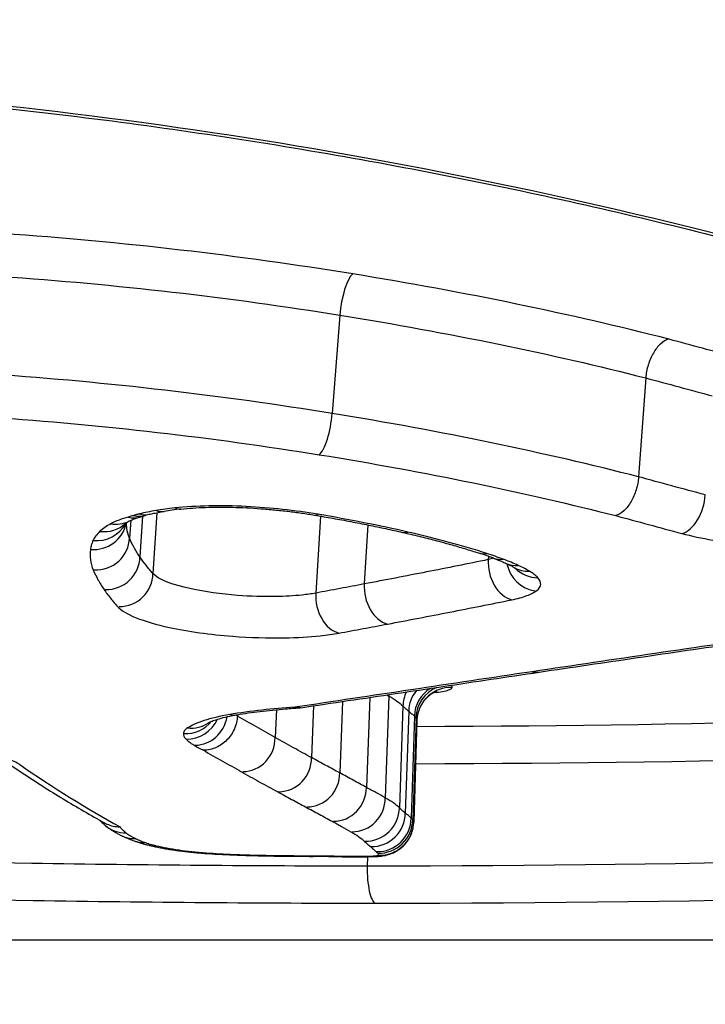
# Model space of a CAD drawing. Units: millimetres. Extents: x -4180 to 4084, y -2588 to 4864.
# Drawn here: x 538 to 540, y 373 to 375 of the extents above; entities that cross this region are included whole.
import ezdxf

# ---------------------------------------------------------------- set-up
doc = ezdxf.new("R2010")
doc.units = ezdxf.units.MM
doc.header["$LTSCALE"] = 45
doc.layers.add('SW_Toestellen', color=2, linetype='Continuous')

msp = doc.modelspace()

# ---------------------------------------------------------------- linework, layer by layer
at = {"layer": 'SW_Toestellen'}
for p, q in [((539.2305, 374.6223), (539.2081, 374.3353)), ((540.1233, 374.439), (540.1024, 374.1503)), ((538.6962, 374.0455), (538.6849, 373.8681)), ((538.6201, 374.0234), (538.6166, 373.9716)), ((538.6547, 374.0352), (538.647, 373.9163)), ((539.174, 374.0356), (539.1602, 373.8108)), ((539.3126, 374.0098), (539.3019, 373.8375)), ((539.6644, 373.918), (539.6638, 373.9086)), ((539.3177, 373.5064), (539.3079, 373.2438)), ((539.3737, 373.5104), (539.3631, 373.2132)), ((539.0452, 373.4706), (539.0416, 373.3894)), ((539.154, 373.4819), (539.1477, 373.3306)), ((539.2384, 373.4945), (539.2301, 373.286)), ((539.4143, 373.4816), (539.4043, 373.1841)), ((538.9316, 373.4557), (538.9314, 373.4518)), ((539.4314, 373.4663), (539.4216, 373.1687)), ((539.4482, 373.4514), (539.4387, 373.1537)), ((539.4528, 373.4465), (539.4433, 373.1488)), ((539.4553, 373.4395), (539.4461, 373.1425)), ((539.3111, 373.0413), (539.3106, 373.0137)), ((533.9782, 372.7987), (542.1686, 372.7987))]:
    msp.add_line(p, q, dxfattribs=at)
for centre, major_axis, ratio, start_param, end_param in [((539.2605, 374.647), (0.016, 0.0987), 0.268876, 0.298437, 1.867045), ((550.0213, 374.6401), (15, 0), 0.965731, 3.445729, 6.283185), ((539.1777, 374.3106), (-0.0159, -0.0987), 0.273375, 0.293694, 1.866649), ((540.2356, 374.0813), (-0.0257, -0.0966), 0.581864, 0.31931, 1.891225), ((538.701, 374.1481), (0.0166, -0.0986), 0.657394, 5.9277, 6.283185), ((538.9958, 373.9796), (0.3887, -0.0187), 0.209714, 2.211227, 2.378349), ((538.756, 374.1556), (0.0106, -0.0994), 0.546839, 5.963598, 6.283185), ((538.9643, 374.1597), (-0.0053, -0.0999), 0.072883, 6.015841, 6.283185), ((538.5091, 374.0346), (0.0983, -0.0185), 0.968287, 4.82977, 6.283185), ((538.5685, 374.1094), (0.0475, -0.088), 0.895081, 5.665474, 6.283185), ((538.6357, 374.1338), (0.0264, -0.0964), 0.776472, 5.856484, 6.283185), ((538.6531, 374.1383), (0.0236, -0.0972), 0.748153, 5.878473, 6.283185), ((539.0382, 374.0005), (0.4454, 0.0041), 0.168631, 2.515796, 2.574167), ((539.1731, 374.1371), (-0.0165, -0.0986), 0.327092, 0, 0.279987), ((538.5168, 374.0609), (0.0887, -0.0462), 0.963137, 5.112773, 6.283185), ((538.5371, 374.0876), (0.0683, -0.0731), 0.94045, 5.4306, 6.283185), ((539.4358, 374.0856), (-0.0222, -0.0975), 0.500862, 0, 0.299967), ((538.5174, 373.9754), (0.0993, -0.0037), 0.976275, 4.712323, 6.283185), ((538.5486, 373.9183), (0.0984, -0.002), 0.987365, 4.712369, 6.283185), ((539.6662, 374.023), (-0.0309, -0.0951), 0.687194, 0, 0.349898), ((539.0865, 373.8902), (0.7395, -0.0832), 0.193413, 0.663374, 0.756513), ((539.7382, 373.8883), (0.0198, -0.098), 0.734468, 4.358467, 5.931339), ((539.7137, 374.0065), (-0.0347, -0.0938), 0.7425, 0, 0.378034), ((539.7577, 373.9885), (-0.0416, -0.091), 0.813296, 0, 0.435105), ((539.8114, 373.9153), (0.0195, -0.097), 0.960712, 4.712389, 5.964053), ((539.7904, 373.9715), (-0.0514, -0.0858), 0.876169, 0, 0.529258), ((539.8148, 373.9526), (-0.0722, -0.0692), 0.941162, 0, 0.769062), ((538.5874, 373.869), (0.0975, -0.0009), 0.997364, 4.712385, 6.283185), ((539.3753, 373.8177), (0.0184, -0.0983), 0.725879, 4.37625, 5.949163), ((539.2336, 373.7913), (0.0182, -0.0983), 0.726, 4.381126, 5.95404), ((539.7973, 373.679), (0.0147, -0.0989), 0.689733, 5.991796, 6.283185), ((539.5301, 373.465), (-0.063, -0.0776), 0.979784, 4.712389, 5.371336), ((539.5474, 373.4498), (-0.0841, -0.054), 0.986007, 4.712389, 5.684867), ((539.5522, 373.4446), (-0.092, -0.039), 0.989708, 4.712389, 5.853837), ((539.5553, 373.4363), (-0.0999, 0.0031), 0.993312, 4.712389, 6.209443), ((539.4706, 373.5102), (-0.0046, -0.0992), 0.974634, 4.712389, 4.756842), ((539.5134, 373.4799), (-0.043, -0.0901), 0.98642, 4.712389, 5.137841), ((538.7854, 373.4839), (-0.0423, -0.0901), 0.977635, 0.417154, 1.570796), ((538.8088, 373.4658), (-0.0169, -0.0978), 0.947235, 0.175094, 1.570796), ((538.9148, 373.5543), (0.0172, -0.0985), 0.753636, 5.988578, 6.283185), ((539.605, 373.431), (-0.1491, 0.0157), 0.780523, 6.283099, 6.340893), ((538.7791, 373.4995), (0.0771, -0.0628), 0.993645, 5.353553, 6.283185), ((538.7909, 373.5152), (0.0562, -0.0827), 0.954807, 5.613804, 6.283185), ((538.9464, 373.3884), (0.0009, -0.0986), 0.964948, 6.283177, 7.853982), ((539.0522, 373.3299), (0.0007, -0.0988), 0.966587, 6.28318, 7.853982), ((539.7898, 406.1987), (0, -33.4), 0.256513, 6.107953, 6.142579), ((539.1343, 373.2855), (0.0005, -0.0989), 0.968769, 6.283182, 7.853982), ((539.2115, 373.2437), (0.0001, -0.099), 0.973942, 6.283185, 7.853982), ((539.2662, 373.2133), (-0.0001, -0.0991), 0.977493, 6.283185, 7.853982), ((539.3052, 373.1857), (-0.0016, -0.0992), 0.998828, 6.283139, 7.853982), ((539.3229, 373.17), (-0.0013, -0.0992), 0.994844, 6.283155, 7.853982), ((539.3396, 373.1553), (-0.0016, -0.0993), 0.998611, 6.283135, 7.853982), ((538.6101, 373.2093), (-0.0632, -0.0775), 0.976661, 0, 0.660073), ((539.3439, 373.1507), (0.0994, -0.0019), 0.998257, 4.712315, 6.283185), ((539.3461, 373.1449), (0.0996, -0.0084), 0.993076, 4.765217, 6.283185), ((539.3148, 373.1474), (0.131, -0.0103), 0.898677, 6.277792, 6.325767), ((538.6362, 373.1932), (-0.0442, -0.0897), 0.953848, 0, 0.441304), ((538.6637, 373.1818), (-0.0336, -0.0942), 0.922939, 0, 0.332815), ((538.6989, 373.1715), (-0.0239, -0.0971), 0.857276, 0, 0.242161), ((538.7645, 373.1592), (-0.0145, -0.0989), 0.679872, 0, 0.165297), ((538.844, 373.1508), (-0.0075, -0.0997), 0.34371, 0, 0.126742), ((538.9374, 373.0837), (0.3013, -0.0094), 0.125911, 4.374555, 4.657153), ((538.9234, 373.1463), (-0.0038, -0.0999), 0.056853, 0, 0.118114), ((538.954, 373.1147), (0.5755, -0.0181), 0.120629, 4.656298, 4.824148), ((539.0179, 373.1436), (-0.0018, -0.1), 0.113072, 6.165135, 6.283185), ((538.9263, 373.1445), (0.8274, -0.0259), 0.119085, 4.824859, 4.880857), ((539.0631, 373.143), (-0.0011, -0.1), 0.168936, 6.164337, 6.283185), ((538.7657, 373.2608), (1.7917, -0.0561), 0.117973, 4.882191, 4.909501), ((539.1109, 373.1425), (-0.0008, -0.1), 0.195782, 6.16384, 6.283185), ((538.3005, 373.5517), (4.1954, -0.1313), 0.117493, 4.910262, 4.920545), ((539.153, 373.1422), (-0.0006, -0.1), 0.205813, 6.163662, 6.283185), ((539.4002, 372.8987), (1.2048, -0.0375), 0.115164, 1.742162, 1.78157), ((539.2001, 373.1418), (-0.0011, -0.1), 0.16777, 6.164645, 6.283185), ((538.9137, 373.2526), (1.738, -0.0543), 0.117722, 4.88097, 4.907407), ((539.245, 373.1414), (-0.0008, -0.1), 0.193771, 6.16417, 6.283185), ((539.1181, 373.1238), (0.6711, -0.021), 0.11906, 4.905228, 4.968678), ((539.2858, 373.1412), (0, -0.1), 0.256376, 6.162421, 6.283185), ((539.1778, 373.096), (0.4367, -0.0137), 0.121314, 4.966044, 5.051261), ((539.3203, 373.1414), (0.0011, -0.1), 0.339938, 6.158999, 6.283185), ((539.3361, 373.0054), (0, -0.1), 0.256513, 4.62932, 6.203119)]:
    msp.add_ellipse(centre, major_axis=major_axis, ratio=ratio, start_param=start_param, end_param=end_param, dxfattribs=at)
for points, knots in [([(535.0494, 400.9911), (535.2484, 399.3002), (535.4733, 397.6258), (535.9716, 394.3394), (536.2448, 392.7274), (536.8353, 389.5936), (537.1524, 388.0718), (537.826, 385.144), (538.1823, 383.7379), (538.9298, 381.0638), (539.3208, 379.7958), (540.1344, 377.4153), (540.5569, 376.3029), (541.4339, 374.2448), (541.888, 373.2993), (542.8397, 371.5772), (543.3361, 370.8004), (544.4126, 369.4097), (544.9915, 368.7923), (546.3435, 367.7467), (547.1326, 367.3111), (548.0506, 367.0961)], [-1.185324, -1.185324, -1.185324, -1.185324, -1.048759, -1.048759, -0.912195, -0.912195, -0.775631, -0.775631, -0.639066, -0.639066, -0.502502, -0.502502, -0.365938, -0.365938, -0.229373, -0.229373, -0.092809, -0.092809, 0.043755, 0.043755, 0.18032, 0.18032, 0.18032, 0.18032]), ([(536.7561, 375.3163), (535.7475, 375.3163), (534.8176, 375.1895), (533.4701, 374.7775), (533.0344, 374.5042), (532.7693, 373.9961), (532.8796, 373.7626), (533.551, 373.3784), (534.1222, 373.2299), (535.4025, 373.0502), (536.0476, 372.9985), (537.2522, 372.9383), (537.7967, 372.9224), (538.6729, 372.9083), (539.0077, 372.9057), (539.3341, 372.9057)], [-1.627453, -1.627453, -1.627453, -1.627453, -1.314426, -1.314426, -1.015302, -1.015302, -0.747997, -0.747997, -0.474083, -0.474083, -0.263379, -0.263379, -0.1013, -0.1013, 0, 0, 0, 0]), ([(541.3019, 374.5739), (541.2729, 374.5836), (541.2436, 374.5934), (540.6637, 374.7839), (540.0256, 374.9489), (538.8308, 375.1682), (538.2897, 375.2392), (537.4166, 375.3037), (537.0824, 375.3163), (536.7561, 375.3163)], [-0.4853938, -0.4853938, -0.4853938, -0.4853938, -0.4740829, -0.4740829, -0.2633794, -0.2633794, -0.1012998, -0.1012998, 0, 0, 0, 0]), ([(536.7658, 375.3088), (536.8979, 375.3088), (537.0314, 375.3067), (537.3001, 375.2984), (537.4354, 375.2922), (537.7069, 375.2758), (537.8431, 375.2656), (538.1156, 375.2412), (538.2519, 375.2271), (538.5236, 375.1951), (538.6591, 375.1773), (538.9283, 375.1381), (539.0621, 375.1168), (539.3271, 375.071), (539.4583, 375.0465), (539.7172, 374.9946), (539.845, 374.9673), (540.0963, 374.9101), (540.2198, 374.8802), (540.4617, 374.8185), (540.5802, 374.7866), (540.8112, 374.7211), (540.9238, 374.6875), (541.1266, 374.624), (541.2177, 374.5944), (541.3062, 374.5643)], [0, 0, 0, 0, 0.0413303, 0.0413303, 0.0826753, 0.0826753, 0.1240251, 0.1240251, 0.1653747, 0.1653747, 0.2067185, 0.2067185, 0.2480475, 0.2480475, 0.2893487, 0.2893487, 0.3306103, 0.3306103, 0.3718216, 0.3718216, 0.4129694, 0.4129694, 0.4540363, 0.4540363, 0.4890641, 0.4890641, 0.4890641, 0.4890641]), ([(539.268, 374.7426), (539.1036, 374.7692), (538.935, 374.7927), (538.5934, 374.8322), (538.4205, 374.8482), (538.2479, 374.8601)], [0, 0, 0, 0, 0.0518998, 0.0518998, 0.1038648, 0.1038648, 0.1038648, 0.1038648]), ([(538.242, 374.7355), (538.4093, 374.724), (538.5768, 374.7086), (538.9077, 374.6706), (539.0712, 374.648), (539.2305, 374.6223)], [-0.1038648, -0.1038648, -0.1038648, -0.1038648, -0.0518998, -0.0518998, 0, 0, 0, 0]), ([(540.1897, 374.5524), (540.1892, 374.5525), (540.1886, 374.5527), (540.188, 374.5528), (540.0477, 374.5887), (539.8997, 374.6229), (539.5918, 374.6866), (539.4319, 374.7161), (539.268, 374.7426)], [-0.0002184, -0.0002184, -0.0002184, -0.0002184, 0, 0, 0, 0.0517371, 0.0517371, 0.1034742, 0.1034742, 0.1034742, 0.1034742]), ([(535.7025, 370.2933), (535.7256, 370.2214), (535.7492, 370.1497), (536.2715, 368.6064), (537.0119, 367.2152), (538.9037, 364.7234), (540.0576, 363.6252), (542.6649, 361.8307), (544.1201, 361.1378), (547.1859, 360.2293), (548.7968, 360.0165), (552.0091, 360.0957), (553.6102, 360.3886), (556.6354, 361.453), (558.0596, 362.2232), (560.5815, 364.1622), (561.6806, 365.3285), (563.4394, 367.9361), (564.102, 369.3749), (564.8504, 372.1046), (565.0213, 373.3723), (565.0213, 374.6401)], [5.012884, 5.012884, 5.012884, 5.012884, 5.028287, 5.028287, 5.34506, 5.34506, 5.664011, 5.664011, 5.985447, 5.985447, 6.308707, 6.308707, 6.632555, 6.632555, 6.955596, 6.955596, 7.276643, 7.276643, 7.595162, 7.595162, 7.853982, 7.853982, 7.853982, 7.853982]), ([(539.2305, 374.6223), (539.3895, 374.5967), (539.5447, 374.5682), (539.8435, 374.5067), (539.9872, 374.4737), (540.1233, 374.4391)], [-0.1034742, -0.1034742, -0.1034742, -0.1034742, -0.0517371, -0.0517371, 0, 0, 0, 0]), ([(540.1897, 374.5524), (540.1896, 374.5523), (540.1895, 374.5523), (540.1815, 374.5499), (540.1735, 374.545), (540.1585, 374.531), (540.1515, 374.522), (540.1393, 374.5011), (540.1342, 374.4893), (540.1266, 374.4644), (540.1242, 374.4516), (540.1233, 374.4391)], [-0.01574682, -0.01574682, -0.01574682, -0.01574682, -0.01567395, -0.01567395, -0.01171875, -0.01171875, -0.0078117, -0.0078117, -0.00390561, -0.00390561, 0, 0, 0, 0]), ([(540.3855, 374.4994), (540.3532, 374.5081), (540.3208, 374.5168), (540.2561, 374.5343), (540.2238, 374.5431), (540.1914, 374.5519), (540.1909, 374.5521), (540.1903, 374.5522), (540.1897, 374.5524)], [0, 0, 0, 0, 0.01231951, 0.01231951, 0.02463901, 0.02463901, 0.02463901, 0.0248541, 0.0248541, 0.0248541, 0.0248541]), ([(539.2081, 374.3353), (539.0487, 374.3611), (538.8851, 374.3839), (538.5539, 374.4223), (538.3862, 374.4379), (538.2188, 374.4494)], [0, 0, 0, 0, 0.04871604, 0.04871604, 0.09745072, 0.09745072, 0.09745072, 0.09745072]), ([(540.1233, 374.439), (540.1556, 374.4302), (540.188, 374.4215), (540.2528, 374.4041), (540.2851, 374.3954), (540.3175, 374.3868)], [-0.02463901, -0.02463901, -0.02463901, -0.02463901, -0.01231951, -0.01231951, 0, 0, 0, 0]), ([(540.1024, 374.1503), (539.9661, 374.1852), (539.8223, 374.2185), (539.523, 374.2806), (539.3675, 374.3094), (539.2081, 374.3353)], [0, 0, 0, 0, 0.04881377, 0.04881377, 0.09762755, 0.09762755, 0.09762755, 0.09762755]), ([(538.2129, 374.3246), (538.3749, 374.3135), (538.5371, 374.2986), (538.8577, 374.2617), (539.016, 374.2397), (539.1703, 374.2149)], [-0.09745072, -0.09745072, -0.09745072, -0.09745072, -0.04871604, -0.04871604, 0, 0, 0, 0]), ([(539.1703, 374.2149), (539.3249, 374.1899), (539.4756, 374.1622), (539.7652, 374.1025), (539.9041, 374.0705), (540.0357, 374.037)], [-0.09762755, -0.09762755, -0.09762755, -0.09762755, -0.04881377, -0.04881377, -0.00021464, -0.00021464, -0.00021464, -0.00021464]), ([(539.3106, 373.0137), (538.9905, 373.0137), (538.6621, 373.0163), (537.8029, 373.0306), (537.269, 373.0466), (536.0881, 373.107), (535.4559, 373.1587), (534.2014, 373.3366), (533.6419, 373.4828), (533.0611, 373.8155), (532.9398, 373.9823), (532.9518, 374.1575)], [0, 0, 0, 0, 0.1012998, 0.1012998, 0.2633794, 0.2633794, 0.4740829, 0.4740829, 0.7479974, 0.7479974, 0.9525507, 0.9525507, 0.9525507, 0.9525507]), ([(540.1024, 374.1503), (540.1015, 374.1378), (540.0991, 374.1249), (540.0915, 374.1001), (540.0864, 374.0883), (540.0742, 374.0673), (540.0672, 374.0583), (540.0521, 374.0443), (540.044, 374.0394), (540.036, 374.0371), (540.0358, 374.037), (540.0357, 374.037)], [-0.01569817, -0.01569817, -0.01569817, -0.01569817, -0.01179256, -0.01179256, -0.00788648, -0.00788648, -0.00397943, -0.00397943, 0, 0, 0.00007298, 0.00007298, 0.00007298, 0.00007298]), ([(540.2971, 374.0976), (540.2646, 374.1063), (540.2322, 374.115), (540.1673, 374.1326), (540.1348, 374.1414), (540.1024, 374.1503)], [0, 0, 0, 0, 0.01238942, 0.01238942, 0.02477884, 0.02477884, 0.02477884, 0.02477884]), ([(538.694, 374.0518), (538.6855, 374.0504), (538.6772, 374.0488), (538.6613, 374.0456), (538.6536, 374.0439), (538.6462, 374.0421)], [-0.00687972, -0.00687972, -0.00687972, -0.00687972, -0.00343986, -0.00343986, 0, 0, 0, 0]), ([(538.6767, 374.0412), (538.6792, 374.0418), (538.6817, 374.0423), (538.6868, 374.0435), (538.6894, 374.0441), (538.6947, 374.0452), (538.6975, 374.0458), (538.703, 374.0468), (538.7059, 374.0474), (538.7117, 374.0484), (538.7146, 374.0489), (538.7176, 374.0495)], [0, 0, 0, 0, 0.001375944, 0.001375944, 0.002751888, 0.002751888, 0.004127832, 0.004127832, 0.005503776, 0.005503776, 0.00687972, 0.00687972, 0.00687972, 0.00687972]), ([(538.749, 374.0593), (538.7393, 374.0583), (538.7299, 374.0571), (538.7116, 374.0546), (538.7026, 374.0533), (538.694, 374.0518)], [-0.006974857, -0.006974857, -0.006974857, -0.006974857, -0.003487429, -0.003487429, 0, 0, 0, 0]), ([(538.9573, 374.0635), (538.9204, 374.0655), (538.8837, 374.0661), (538.8135, 374.0647), (538.7799, 374.0626), (538.749, 374.0593)], [-0.02225546, -0.02225546, -0.02225546, -0.02225546, -0.01112756, -0.01112756, 0, 0, 0, 0]), ([(538.7666, 374.0561), (538.7777, 374.0573), (538.7892, 374.0583), (538.8132, 374.06), (538.8256, 374.0606), (538.851, 374.0615), (538.8641, 374.0618), (538.8906, 374.0619), (538.9041, 374.0618), (538.9314, 374.0611), (538.9452, 374.0606), (538.9591, 374.0599)], [0, 0, 0, 0, 0.00445109, 0.00445109, 0.00890218, 0.00890218, 0.01335328, 0.01335328, 0.01780437, 0.01780437, 0.02225546, 0.02225546, 0.02225546, 0.02225546]), ([(539.1662, 374.0409), (539.133, 374.0464), (539.0985, 374.0512), (539.0284, 374.0588), (538.9928, 374.0617), (538.9573, 374.0635)], [-0.02133758, -0.02133758, -0.02133758, -0.02133758, -0.01066977, -0.01066977, 0, 0, 0, 0]), ([(538.9591, 374.0599), (538.9725, 374.0592), (538.986, 374.0583), (539.0129, 374.0563), (539.0263, 374.0551), (539.053, 374.0525), (539.0663, 374.0511), (539.0927, 374.048), (539.1057, 374.0462), (539.1315, 374.0426), (539.1442, 374.0406), (539.1566, 374.0385)], [0, 0, 0, 0, 0.00426752, 0.00426752, 0.00853503, 0.00853503, 0.01280255, 0.01280255, 0.01707006, 0.01707006, 0.02133758, 0.02133758, 0.02133758, 0.02133758]), ([(538.6127, 374.0325), (538.6031, 374.0299), (538.5942, 374.027), (538.5769, 374.0205), (538.5687, 374.0169), (538.5617, 374.013)], [-0.01020924, -0.01020924, -0.01020924, -0.01020924, -0.00542963, -0.00542963, 0, 0, 0, 0]), ([(538.6054, 374.0146), (538.6054, 374.0146), (538.6055, 374.0147), (538.6061, 374.0151), (538.6065, 374.0155), (538.6076, 374.0163), (538.6083, 374.0168), (538.6101, 374.0179), (538.6111, 374.0186), (538.6133, 374.0199), (538.6146, 374.0206), (538.616, 374.0214)], [0.000027595, 0.000027595, 0.000027595, 0.000027595, 0.00195712, 0.00195712, 0.003914241, 0.003914241, 0.005871361, 0.005871361, 0.007828481, 0.007828481, 0.009785602, 0.009785602, 0.009785602, 0.009785602]), ([(538.6166, 373.9716), (538.6128, 373.9809), (538.6103, 373.9902), (538.6082, 374.0052), (538.6078, 374.0109), (538.608, 374.0165)], [0, 0, 0, 0, 0.0118663, 0.0118663, 0.01910865, 0.01910865, 0.01910865, 0.01910865]), ([(538.6288, 374.0376), (538.6252, 374.0366), (538.6218, 374.0355), (538.6165, 374.0339), (538.6146, 374.0332), (538.6127, 374.0325)], [-0.003534007, -0.003534007, -0.003534007, -0.003534007, -0.001767004, -0.001767004, -0.00070241, -0.00070241, -0.00070241, -0.00070241]), ([(538.6127, 374.0325), (538.6129, 374.0325), (538.6131, 374.0324), (538.6243, 374.0298), (538.6353, 374.0298), (538.648, 374.0329), (538.6502, 374.0336), (538.6524, 374.0343)], [-0.00007307, -0.00007307, -0.00007307, -0.00007307, 0, 0, 0.003998198, 0.003998198, 0.004858122, 0.004858122, 0.004858122, 0.004858122]), ([(538.616, 374.0214), (538.6169, 374.0219), (538.618, 374.0224), (538.6207, 374.0237), (538.6224, 374.0244), (538.6261, 374.0259), (538.6283, 374.0267), (538.633, 374.0284), (538.6356, 374.0293), (538.6411, 374.031), (538.6441, 374.0319), (538.6473, 374.0327)], [0, 0, 0, 0, 0.00208588, 0.00208588, 0.00417175, 0.00417175, 0.00625763, 0.00625763, 0.00834351, 0.00834351, 0.01042939, 0.01042939, 0.01042939, 0.01042939]), ([(538.6462, 374.0421), (538.6432, 374.0413), (538.6403, 374.0406), (538.6345, 374.0391), (538.6316, 374.0383), (538.6288, 374.0376)], [-0.002780338, -0.002780338, -0.002780338, -0.002780338, -0.001390169, -0.001390169, 0, 0, 0, 0]), ([(538.6524, 374.0343), (538.6529, 374.0345), (538.6534, 374.0347), (538.6545, 374.0351), (538.6551, 374.0353), (538.6564, 374.0357), (538.657, 374.0359), (538.6584, 374.0363), (538.6591, 374.0365), (538.6606, 374.037), (538.6614, 374.0372), (538.6622, 374.0374)], [0.000438521, 0.000438521, 0.000438521, 0.000438521, 0.001057618, 0.001057618, 0.001676715, 0.001676715, 0.002295813, 0.002295813, 0.00291491, 0.00291491, 0.003534007, 0.003534007, 0.003534007, 0.003534007]), ([(539.1566, 374.0385), (539.1746, 374.0355), (539.1924, 374.0324), (539.2277, 374.0261), (539.2452, 374.0229), (539.2799, 374.0163), (539.2971, 374.0129), (539.331, 374.0061), (539.3478, 374.0026), (539.381, 373.9954), (539.3974, 373.9918), (539.4136, 373.9881)], [0.00000318, 0.00000318, 0.00000318, 0.00000318, 0.00589954, 0.00589954, 0.0117959, 0.0117959, 0.01769226, 0.01769226, 0.02358862, 0.02358862, 0.02948498, 0.02948498, 0.02948498, 0.02948498]), ([(539.429, 373.9892), (539.3875, 373.9987), (539.3447, 374.0077), (539.257, 374.025), (539.212, 374.0332), (539.1662, 374.0409)], [-0.02948498, -0.02948498, -0.02948498, -0.02948498, -0.01474422, -0.01474422, -0.00000431, -0.00000431, -0.00000431, -0.00000431]), ([(540.0357, 374.037), (540.0676, 374.0283), (540.0995, 374.0196), (540.1639, 374.0023), (540.1963, 373.9936), (540.2288, 373.9849)], [-0.0245608, -0.0245608, -0.0245608, -0.0245608, -0.01238942, -0.01238942, 0, 0, 0, 0]), ([(538.5303, 373.9912), (538.5257, 373.9868), (538.5217, 373.9824), (538.5149, 373.9735), (538.5122, 373.9689), (538.5101, 373.9643)], [-0.01120147, -0.01120147, -0.01120147, -0.01120147, -0.00560046, -0.00560046, 0, 0, 0, 0]), ([(538.5617, 374.013), (538.5553, 374.0096), (538.5494, 374.006), (538.539, 373.9987), (538.5343, 373.995), (538.5303, 373.9912)], [-0.009785602, -0.009785602, -0.009785602, -0.009785602, -0.004892801, -0.004892801, 0, 0, 0, 0]), ([(538.6045, 374.0136), (538.6045, 374.0136), (538.6045, 374.0137), (538.6047, 374.0139), (538.605, 374.0142), (538.6054, 374.0146)], [0.0076544, 0.0076544, 0.0076544, 0.0076544, 0.00896118, 0.00896118, 0.011201475, 0.011201475, 0.011201475, 0.011201475]), ([(539.4136, 373.9881), (539.4299, 373.9844), (539.4459, 373.9806), (539.4774, 373.9729), (539.4928, 373.969), (539.5231, 373.9611), (539.5379, 373.957), (539.5669, 373.9489), (539.5811, 373.9447), (539.6087, 373.9364), (539.6222, 373.9322), (539.6353, 373.9279)], [0, 0, 0, 0, 0.00597395, 0.00597395, 0.0119479, 0.0119479, 0.01792185, 0.01792185, 0.0238958, 0.0238958, 0.02986975, 0.02986975, 0.02986975, 0.02986975]), ([(539.6595, 373.9264), (539.6251, 373.9376), (539.5885, 373.9485), (539.5115, 373.9695), (539.471, 373.9796), (539.429, 373.9892)], [-0.02986975, -0.02986975, -0.02986975, -0.02986975, -0.01493683, -0.01493683, 0, 0, 0, 0]), ([(538.5101, 373.9643), (538.5081, 373.96), (538.5065, 373.9556), (538.5039, 373.9468), (538.503, 373.9424), (538.5024, 373.938)], [-0.01064834, -0.01064834, -0.01064834, -0.01064834, -0.00532402, -0.00532402, 0, 0, 0, 0]), ([(538.647, 373.9163), (538.6407, 373.9254), (538.635, 373.9346), (538.6249, 373.9531), (538.6204, 373.9623), (538.6166, 373.9716)], [0, 0, 0, 0, 0.01154361, 0.01154361, 0.02308746, 0.02308746, 0.02308746, 0.02308746]), ([(540.2288, 373.9849), (540.2838, 373.9702), (540.351, 373.9589), (540.471, 373.9478), (540.5228, 373.9457), (540.6091, 373.9468), (540.6447, 373.9488), (540.697, 373.9547), (540.7158, 373.9575), (540.7328, 373.9609)], [-0.05545613, -0.05545613, -0.05545613, -0.05545613, -0.03447528, -0.03447528, -0.01915293, -0.01915293, -0.00736651, -0.00736651, 0, 0, 0, 0]), ([(538.5024, 373.938), (538.5012, 373.9281), (538.5013, 373.9182), (538.5041, 373.8984), (538.5068, 373.8885), (538.5109, 373.8786)], [-0.02373342, -0.02373342, -0.02373342, -0.02373342, -0.0118663, -0.0118663, 0, 0, 0, 0]), ([(538.6849, 373.8681), (538.6779, 373.876), (538.6712, 373.884), (538.6586, 373.9001), (538.6526, 373.9082), (538.647, 373.9163)], [0, 0, 0, 0, 0.01018061, 0.01018061, 0.0203613, 0.0203613, 0.0203613, 0.0203613]), ([(539.6638, 373.9086), (539.604, 373.8964), (539.5439, 373.8844), (539.4233, 373.8607), (539.3627, 373.849), (539.3019, 373.8375)], [0, 0, 0, 0, 0.02705278, 0.02705278, 0.05410613, 0.05410613, 0.05410613, 0.05410613]), ([(539.7072, 373.9099), (539.6996, 373.9127), (539.6919, 373.9155), (539.676, 373.921), (539.6679, 373.9237), (539.6595, 373.9264)], [-0.007207245, -0.007207245, -0.007207245, -0.007207245, -0.003603623, -0.003603623, 0, 0, 0, 0]), ([(539.679, 373.9128), (539.6818, 373.9117), (539.6845, 373.9107), (539.6898, 373.9087), (539.6924, 373.9076), (539.6975, 373.9056), (539.7, 373.9046), (539.7048, 373.9026), (539.7071, 373.9016), (539.7117, 373.8996), (539.7139, 373.8986), (539.7161, 373.8976)], [0, 0, 0, 0, 0.001516426, 0.001516426, 0.003032851, 0.003032851, 0.004549277, 0.004549277, 0.006065703, 0.006065703, 0.007582128, 0.007582128, 0.007582128, 0.007582128]), ([(539.7511, 373.8918), (539.7444, 373.8949), (539.7374, 373.8979), (539.7228, 373.9039), (539.7151, 373.9069), (539.7072, 373.9099)], [-0.007582128, -0.007582128, -0.007582128, -0.007582128, -0.003791064, -0.003791064, 0, 0, 0, 0]), ([(538.5109, 373.8786), (538.5149, 373.869), (538.5194, 373.8594), (538.5299, 373.8403), (538.5358, 373.8308), (538.5423, 373.8214)], [-0.02308746, -0.02308746, -0.02308746, -0.02308746, -0.01154361, -0.01154361, 0, 0, 0, 0]), ([(539.7161, 373.8976), (539.718, 373.8967), (539.7198, 373.8959), (539.7233, 373.8942), (539.725, 373.8934), (539.7282, 373.8917), (539.7297, 373.8909), (539.7326, 373.8894), (539.734, 373.8886), (539.7366, 373.8871), (539.7379, 373.8864), (539.739, 373.8857)], [0, 0, 0, 0, 0.001389136, 0.001389136, 0.002778273, 0.002778273, 0.004167409, 0.004167409, 0.005556546, 0.005556546, 0.006945682, 0.006945682, 0.006945682, 0.006945682]), ([(539.739, 373.8857), (539.7399, 373.8852), (539.7407, 373.8847), (539.742, 373.8839), (539.7425, 373.8835), (539.7431, 373.8831), (539.7432, 373.883), (539.7432, 373.883)], [0, 0, 0, 0, 0.001515938, 0.001515938, 0.003031877, 0.003031877, 0.004441516, 0.004441516, 0.004441516, 0.004441516]), ([(539.784, 373.8747), (539.7792, 373.8776), (539.774, 373.8805), (539.7631, 373.8862), (539.7573, 373.889), (539.7511, 373.8918)], [-0.006945682, -0.006945682, -0.006945682, -0.006945682, -0.003472841, -0.003472841, 0, 0, 0, 0]), ([(539.8084, 373.8558), (539.8055, 373.8589), (539.802, 373.8621), (539.7939, 373.8684), (539.7892, 373.8716), (539.784, 373.8747)], [-0.007579692, -0.007579692, -0.007579692, -0.007579692, -0.003789846, -0.003789846, 0, 0, 0, 0]), ([(539.1602, 373.8108), (539.148, 373.8085), (539.1345, 373.8066), (539.0966, 373.8026), (539.0707, 373.8011), (539.0077, 373.8001), (538.9696, 373.8013), (538.8837, 373.8078), (538.8362, 373.8144), (538.7401, 373.8353), (538.6995, 373.8516), (538.6849, 373.8681)], [0, 0, 0, 0, 0.00736555, 0.00736555, 0.01915043, 0.01915043, 0.03447078, 0.03447078, 0.05438722, 0.05438722, 0.08246372, 0.08246372, 0.08246372, 0.08246372]), ([(539.8051, 373.8184), (539.8122, 373.824), (539.8161, 373.83), (539.8172, 373.8426), (539.8145, 373.8492), (539.8084, 373.8558)], [-0.01581315, -0.01581315, -0.01581315, -0.01581315, -0.00790651, -0.00790651, 0, 0, 0, 0]), ([(538.5423, 373.8214), (538.5481, 373.813), (538.5542, 373.8047), (538.5672, 373.7883), (538.574, 373.7801), (538.5812, 373.7719)], [-0.0203613, -0.0203613, -0.0203613, -0.0203613, -0.01018061, -0.01018061, 0, 0, 0, 0]), ([(539.3019, 373.8375), (539.2783, 373.833), (539.2547, 373.8285), (539.2074, 373.8196), (539.1838, 373.8152), (539.1602, 373.8108)], [0, 0, 0, 0, 0.01048103, 0.01048103, 0.02096207, 0.02096207, 0.02096207, 0.02096207]), ([(539.732, 373.7913), (539.749, 373.7947), (539.7638, 373.7988), (539.7884, 373.8079), (539.7981, 373.8129), (539.8051, 373.8184)], [-0.01535379, -0.01535379, -0.01535379, -0.01535379, -0.00767661, -0.00767661, 0, 0, 0, 0]), ([(539.3694, 373.7204), (539.4303, 373.7319), (539.491, 373.7435), (539.6118, 373.7671), (539.672, 373.7791), (539.732, 373.7913)], [-0.05410613, -0.05410613, -0.05410613, -0.05410613, -0.02705278, -0.02705278, 0, 0, 0, 0]), ([(538.5812, 373.7719), (538.6012, 373.7494), (538.6565, 373.7272), (538.7874, 373.6989), (538.8519, 373.69), (538.9688, 373.681), (539.0205, 373.6795), (539.1061, 373.6809), (539.1413, 373.6829), (539.1928, 373.6883), (539.2111, 373.6909), (539.2277, 373.694)], [-0.08246372, -0.08246372, -0.08246372, -0.08246372, -0.05438722, -0.05438722, -0.03447078, -0.03447078, -0.01915043, -0.01915043, -0.00736555, -0.00736555, 0, 0, 0, 0]), ([(539.2277, 373.694), (539.2513, 373.6983), (539.2749, 373.7027), (539.3221, 373.7116), (539.3458, 373.716), (539.3694, 373.7204)], [-0.02096207, -0.02096207, -0.02096207, -0.02096207, -0.01048103, -0.01048103, 0, 0, 0, 0]), ([(540.516, 373.6879), (540.3934, 373.6701), (540.2717, 373.6524), (540.0303, 373.6168), (539.9105, 373.5991), (539.7917, 373.5813)], [-0.09958112, -0.09958112, -0.09958112, -0.09958112, -0.04978954, -0.04978954, 0, 0, 0, 0]), ([(539.812, 373.5801), (539.8595, 373.5871), (539.9072, 373.5942), (540.0028, 373.6084), (540.0508, 373.6154), (540.1471, 373.6296), (540.1953, 373.6367), (540.2922, 373.6509), (540.3408, 373.6579), (540.4382, 373.6721), (540.4871, 373.6792), (540.5362, 373.6863)], [0, 0, 0, 0, 0.01991622, 0.01991622, 0.03983245, 0.03983245, 0.05974867, 0.05974867, 0.0796649, 0.0796649, 0.09958112, 0.09958112, 0.09958112, 0.09958112]), ([(539.7917, 373.5813), (539.673, 373.5636), (539.5551, 373.546), (539.3243, 373.5114), (539.2114, 373.4944), (539.0994, 373.4776)], [-0.0995394, -0.0995394, -0.0995394, -0.0995394, -0.0497697, -0.0497697, -0.00140246, -0.00140246, -0.00140246, -0.00140246]), ([(539.1167, 373.4763), (539.1624, 373.4831), (539.2082, 373.49), (539.3001, 373.5037), (539.3461, 373.5106), (539.4386, 373.5244), (539.4849, 373.5314), (539.5779, 373.5452), (539.6245, 373.5522), (539.718, 373.5661), (539.7649, 373.5731), (539.812, 373.5801)], [0.00102672, 0.00102672, 0.00102672, 0.00102672, 0.02072925, 0.02072925, 0.04043179, 0.04043179, 0.06013433, 0.06013433, 0.07983687, 0.07983687, 0.0995394, 0.0995394, 0.0995394, 0.0995394]), ([(539.5053, 373.5205), (539.5239, 373.5225), (539.5382, 373.5251), (539.5543, 373.5303), (539.558, 373.5329), (539.5583, 373.5355)], [0.01308582, 0.01308582, 0.01308582, 0.01308582, 0.02195289, 0.02195289, 0.02894675, 0.02894675, 0.02894675, 0.02894675]), ([(539.5583, 373.5355), (539.5585, 373.5369), (539.5583, 373.5383), (539.5575, 373.5405), (539.5571, 373.5413), (539.5566, 373.5421)], [0, 0, 0, 0, 0.003529713, 0.003529713, 0.005560872, 0.005560872, 0.005560872, 0.005560872]), ([(539.3737, 373.5104), (539.3825, 373.5054), (539.3903, 373.5006), (539.4038, 373.491), (539.4096, 373.4862), (539.4143, 373.4816)], [-0.02274556, -0.02274556, -0.02274556, -0.02274556, -0.01137323, -0.01137323, 0, 0, 0, 0]), ([(541.8057, 373.5063), (541.7906, 373.5049), (541.7754, 373.5035), (541.1453, 373.4459), (540.3372, 373.4232), (539.4547, 373.4208)], [1.2572372, 1.2572372, 1.2572372, 1.2572372, 1.2641283, 1.2641283, 1.5407078, 1.5407078, 1.5407078, 1.5407078]), ([(539.5139, 373.524), (539.5139, 373.524), (539.5138, 373.524), (539.5134, 373.5238), (539.5119, 373.5235), (539.5061, 373.5209), (539.5029, 373.5194), (539.4947, 373.5142), (539.4898, 373.5108), (539.4783, 373.4996), (539.4716, 373.4918), (539.4611, 373.4712), (539.4572, 373.4596), (539.4559, 373.447), (539.4558, 373.4469), (539.4558, 373.4468)], [0.020717005, 0.020717005, 0.020717005, 0.020717005, 0.02111806, 0.02111806, 0.023581656, 0.023581656, 0.025163702, 0.025163702, 0.026540857, 0.026540857, 0.027866951, 0.027866951, 0.028936242, 0.028936242, 0.028946751, 0.028946751, 0.028946751, 0.028946751]), ([(539.0994, 373.4776), (539.0658, 373.4754), (539.0338, 373.4727), (538.9697, 373.4657), (538.9383, 373.4613), (538.9098, 373.4563)], [-0.0249173, -0.0249173, -0.0249173, -0.0249173, -0.01320932, -0.01320932, 0, 0, 0, 0]), ([(538.9321, 373.4558), (538.942, 373.4576), (538.9524, 373.4592), (538.9742, 373.4625), (538.9856, 373.464), (539.0091, 373.4669), (539.0213, 373.4682), (539.0464, 373.4707), (539.0593, 373.4719), (539.0859, 373.4741), (539.0995, 373.475), (539.1134, 373.4759)], [0, 0, 0, 0, 0.00504541, 0.00504541, 0.01009082, 0.01009082, 0.01513624, 0.01513624, 0.02018165, 0.02018165, 0.02522706, 0.02522706, 0.02522706, 0.02522706]), ([(539.1167, 373.4763), (539.1153, 373.4761), (539.1139, 373.4759), (539.1082, 373.4757), (539.104, 373.4763), (539.0997, 373.4775), (539.0995, 373.4775), (539.0994, 373.4776)], [0.013025718, 0.013025718, 0.013025718, 0.013025718, 0.01373029, 0.01373029, 0.015771546, 0.015771546, 0.015845213, 0.015845213, 0.015845213, 0.015845213]), ([(539.4143, 373.4816), (539.4169, 373.479), (539.4196, 373.4764), (539.4253, 373.4713), (539.4283, 373.4688), (539.4314, 373.4663)], [-0.0116875, -0.0116875, -0.0116875, -0.0116875, -0.00584365, -0.00584365, 0, 0, 0, 0]), ([(538.9098, 373.4563), (538.8804, 373.4511), (538.8549, 373.4452), (538.8133, 373.4319), (538.7971, 373.4247), (538.786, 373.4171)], [-0.02727046, -0.02727046, -0.02727046, -0.02727046, -0.01363296, -0.01363296, 0, 0, 0, 0]), ([(538.9314, 373.4518), (538.9308, 373.439), (538.9278, 373.4263), (538.9174, 373.4024), (538.91, 373.3915), (538.892, 373.373), (538.8814, 373.3656), (538.8582, 373.3551), (538.8458, 373.3522), (538.8331, 373.3519), (538.8329, 373.3519), (538.8326, 373.3519)], [-0.01568644, -0.01568644, -0.01568644, -0.01568644, -0.01178071, -0.01178071, -0.00787456, -0.00787456, -0.00396758, -0.00396758, 0, 0, 0.00007293, 0.00007293, 0.00007293, 0.00007293]), ([(538.8471, 373.4325), (538.8471, 373.4325), (538.8481, 373.4331), (538.8524, 373.4351), (538.8561, 373.4368), (538.866, 373.4403), (538.872, 373.4422), (538.8861, 373.4462), (538.8941, 373.4482), (538.9119, 373.4521), (538.9216, 373.454), (538.9321, 373.4558)], [0.00119848, 0.00119848, 0.00119848, 0.00119848, 0.00545409, 0.00545409, 0.01090818, 0.01090818, 0.01636228, 0.01636228, 0.02181637, 0.02181637, 0.02727046, 0.02727046, 0.02727046, 0.02727046]), ([(539.0416, 373.3894), (539.0236, 373.3995), (539.0054, 373.4097), (538.9687, 373.4305), (538.9501, 373.4411), (538.9314, 373.4518)], [0, 0, 0, 0, 0.01767039, 0.01767039, 0.03534082, 0.03534082, 0.03534082, 0.03534082]), ([(539.4314, 373.4663), (539.4345, 373.4638), (539.4374, 373.4613), (539.443, 373.4563), (539.4457, 373.4539), (539.4482, 373.4514)], [-0.01222093, -0.01222093, -0.01222093, -0.01222093, -0.00611058, -0.00611058, 0, 0, 0, 0]), ([(539.4482, 373.4514), (539.4491, 373.4506), (539.4499, 373.4498), (539.4514, 373.4482), (539.4521, 373.4473), (539.4528, 373.4465)], [-0.0043138, -0.0043138, -0.0043138, -0.0043138, -0.0021569, -0.0021569, 0, 0, 0, 0]), ([(539.4528, 373.4465), (539.4537, 373.4453), (539.4544, 373.4441), (539.4552, 373.442), (539.4554, 373.441), (539.4554, 373.44)], [-0.007059426, -0.007059426, -0.007059426, -0.007059426, -0.003529713, -0.003529713, -0.000545202, -0.000545202, -0.000545202, -0.000545202]), ([(538.786, 373.4171), (538.7824, 373.4146), (538.7796, 373.412), (538.7756, 373.4067), (538.7745, 373.4041), (538.7743, 373.4013)], [-0.008915502, -0.008915502, -0.008915502, -0.008915502, -0.004457751, -0.004457751, 0, 0, 0, 0]), ([(538.7743, 373.4013), (538.774, 373.3988), (538.7744, 373.3962), (538.7766, 373.3909), (538.7783, 373.3883), (538.7806, 373.3857)], [-0.00846661, -0.00846661, -0.00846661, -0.00846661, -0.004233305, -0.004233305, 0, 0, 0, 0]), ([(538.7806, 373.3857), (538.7833, 373.3826), (538.7867, 373.3796), (538.7945, 373.3735), (538.799, 373.3705), (538.8041, 373.3675)], [-0.009790604, -0.009790604, -0.009790604, -0.009790604, -0.004895302, -0.004895302, 0, 0, 0, 0]), ([(539.1477, 373.3306), (539.1303, 373.3401), (539.1128, 373.3497), (539.0774, 373.3693), (539.0596, 373.3793), (539.0416, 373.3894)], [0, 0, 0, 0, 0.01768788, 0.01768788, 0.0353758, 0.0353758, 0.0353758, 0.0353758]), ([(539.4514, 373.3128), (540.363, 373.3147), (541.1981, 373.3368), (541.8414, 373.3945), (541.851, 373.3953), (541.8605, 373.3962)], [-1.5437682, -1.5437682, -1.5437682, -1.5437682, -1.2641283, -1.2641283, -1.2598808, -1.2598808, -1.2598808, -1.2598808]), ([(538.2962, 373.3102), (538.2876, 373.3161), (538.2744, 373.3222), (538.2315, 373.3368), (538.1967, 373.3451), (538.124, 373.3579), (538.0888, 373.3628), (538.0282, 373.3693), (538.0042, 373.3714), (537.9799, 373.3731)], [-0.0447305, -0.0447305, -0.0447305, -0.0447305, -0.03449932, -0.03449932, -0.01916629, -0.01916629, -0.00737165, -0.00737165, 0, 0, 0, 0]), ([(538.8041, 373.3675), (538.8086, 373.3648), (538.8133, 373.3621), (538.8229, 373.3569), (538.8277, 373.3544), (538.8326, 373.3519)], [-0.00877995, -0.00877995, -0.00877995, -0.00877995, -0.004389975, -0.004389975, -0.000204389, -0.000204389, -0.000204389, -0.000204389]), ([(538.245, 373.3255), (538.2645, 373.3121), (538.284, 373.2989), (538.3235, 373.2728), (538.3434, 373.2599), (538.3833, 373.2345), (538.4033, 373.2221), (538.4433, 373.1978), (538.4633, 373.186), (538.5033, 373.1627), (538.5234, 373.1514), (538.5435, 373.1403)], [3.20328464, 3.20328464, 3.20328464, 3.20328464, 3.21005275, 3.21005275, 3.21695573, 3.21695573, 3.22385871, 3.22385871, 3.2307617, 3.2307617, 3.23766468, 3.23766468, 3.23766468, 3.23766468]), ([(538.8326, 373.3519), (538.8511, 373.3413), (538.8695, 373.3309), (538.9059, 373.3102), (538.9241, 373.3), (538.942, 373.2899)], [-0.03514238, -0.03514238, -0.03514238, -0.03514238, -0.01767039, -0.01767039, 0, 0, 0, 0]), ([(539.2301, 373.286), (539.2167, 373.2932), (539.2031, 373.3006), (539.1756, 373.3154), (539.1617, 373.323), (539.1477, 373.3306)], [0, 0, 0, 0, 0.01421812, 0.01421812, 0.02843625, 0.02843625, 0.02843625, 0.02843625]), ([(538.942, 373.2899), (538.96, 373.2798), (538.9778, 373.2699), (539.0132, 373.2503), (539.0307, 373.2407), (539.0481, 373.2312)], [-0.0353758, -0.0353758, -0.0353758, -0.0353758, -0.01768788, -0.01768788, 0, 0, 0, 0]), ([(539.3079, 373.2438), (539.2955, 373.2506), (539.2828, 373.2576), (539.2568, 373.2716), (539.2436, 373.2788), (539.2301, 373.286)], [0, 0, 0, 0, 0.01416105, 0.01416105, 0.02832211, 0.02832211, 0.02832211, 0.02832211]), ([(539.3631, 373.2132), (539.3542, 373.2182), (539.3452, 373.2232), (539.3268, 373.2334), (539.3174, 373.2386), (539.3079, 373.2438)], [0, 0, 0, 0, 0.01081446, 0.01081446, 0.02162892, 0.02162892, 0.02162892, 0.02162892]), ([(539.0481, 373.2312), (539.0621, 373.2236), (539.0759, 373.2161), (539.1034, 373.2012), (539.117, 373.1939), (539.1304, 373.1867)], [-0.02843625, -0.02843625, -0.02843625, -0.02843625, -0.01421812, -0.01421812, 0, 0, 0, 0]), ([(539.4043, 373.1841), (539.3995, 373.1888), (539.3936, 373.1936), (539.3799, 373.2033), (539.372, 373.2082), (539.3631, 373.2132)], [0, 0, 0, 0, 0.0103125, 0.0103125, 0.02062473, 0.02062473, 0.02062473, 0.02062473]), ([(539.1304, 373.1867), (539.1438, 373.1795), (539.157, 373.1724), (539.1828, 373.1584), (539.1954, 373.1515), (539.2078, 373.1447)], [-0.02832211, -0.02832211, -0.02832211, -0.02832211, -0.01416105, -0.01416105, 0, 0, 0, 0]), ([(539.4216, 373.1687), (539.4185, 373.1712), (539.4155, 373.1738), (539.4097, 373.1789), (539.4069, 373.1815), (539.4043, 373.1841)], [0, 0, 0, 0, 0.00613926, 0.00613926, 0.01227858, 0.01227858, 0.01227858, 0.01227858]), ([(539.4387, 373.1537), (539.4361, 373.1562), (539.4334, 373.1587), (539.4277, 373.1637), (539.4247, 373.1662), (539.4216, 373.1687)], [0, 0, 0, 0, 0.00587475, 0.00587475, 0.01174944, 0.01174944, 0.01174944, 0.01174944]), ([(539.4433, 373.1488), (539.4427, 373.1496), (539.4419, 373.1504), (539.4404, 373.1521), (539.4396, 373.1529), (539.4387, 373.1537)], [0, 0, 0, 0, 0.001894503, 0.001894503, 0.003789007, 0.003789007, 0.003789007, 0.003789007]), ([(538.5285, 373.1486), (538.5298, 373.1473), (538.5311, 373.1459), (538.5348, 373.1423), (538.5372, 373.1401), (538.542, 373.1358), (538.5444, 373.1338), (538.5469, 373.1318)], [0.005942261, 0.005942261, 0.005942261, 0.005942261, 0.007367513, 0.007367513, 0.009875236, 0.009875236, 0.012382959, 0.012382959, 0.012382959, 0.012382959]), ([(538.5435, 373.1403), (538.5458, 373.139), (538.5482, 373.1378), (538.5625, 373.1314), (538.5753, 373.1286), (538.5887, 373.1283), (538.5889, 373.1283), (538.5892, 373.1283)], [0.010891918, 0.010891918, 0.010891918, 0.010891918, 0.011710721, 0.011710721, 0.015708355, 0.015708355, 0.015781489, 0.015781489, 0.015781489, 0.015781489]), ([(538.5469, 373.1318), (538.5498, 373.1294), (538.5528, 373.1271), (538.5587, 373.1228), (538.5617, 373.1208), (538.5677, 373.1169), (538.5707, 373.1151), (538.5767, 373.1116), (538.5797, 373.1099), (538.5858, 373.1066), (538.5889, 373.105), (538.592, 373.1035)], [0, 0, 0, 0, 0.00239691, 0.00239691, 0.00479383, 0.00479383, 0.00719074, 0.00719074, 0.00958765, 0.00958765, 0.01198457, 0.01198457, 0.01198457, 0.01198457]), ([(538.6066, 373.1102), (538.6031, 373.113), (538.6, 373.1158), (538.5945, 373.1215), (538.592, 373.1244), (538.5899, 373.1272), (538.5897, 373.1276), (538.5894, 373.1279), (538.5892, 373.1283)], [-0.01238296, -0.01238296, -0.01238296, -0.01238296, -0.00619148, -0.00619148, 0, 0, 0, 0.00077199, 0.00077199, 0.00077199, 0.00077199]), ([(539.2078, 373.1447), (539.2172, 373.1395), (539.2265, 373.1344), (539.2449, 373.1242), (539.2539, 373.1192), (539.2627, 373.1143)], [-0.02162892, -0.02162892, -0.02162892, -0.02162892, -0.01081446, -0.01081446, 0, 0, 0, 0]), ([(539.3214, 373.0414), (539.3254, 373.0415), (539.3294, 373.0416), (539.3373, 373.042), (539.3413, 373.0422), (539.3496, 373.043), (539.3539, 373.0435), (539.3648, 373.0455), (539.3707, 373.0462), (539.3876, 373.0533), (539.3927, 373.0556), (539.4039, 373.0628), (539.4091, 373.0665), (539.4188, 373.0758), (539.423, 373.0803), (539.4334, 373.0949), (539.4398, 373.1068), (539.4445, 373.1261), (539.4453, 373.1312), (539.4457, 373.1364)], [0, 0, 0, 0, 0.000944845, 0.000944845, 0.00188969, 0.00188969, 0.002834535, 0.002834535, 0.00377938, 0.00377938, 0.004100605, 0.004100605, 0.004308845, 0.004308845, 0.004447049, 0.004447049, 0.004653992, 0.004653992, 0.004724225, 0.004724225, 0.004724225, 0.004724225]), ([(539.4461, 373.1421), (539.4461, 373.1431), (539.4459, 373.1441), (539.4451, 373.1464), (539.4443, 373.1476), (539.4433, 373.1488)], [0.000278291, 0.000278291, 0.000278291, 0.000278291, 0.002448042, 0.002448042, 0.004896085, 0.004896085, 0.004896085, 0.004896085]), ([(538.592, 373.1035), (538.5945, 373.1023), (538.5969, 373.1011), (538.6019, 373.0988), (538.6044, 373.0977), (538.6094, 373.0956), (538.6119, 373.0945), (538.617, 373.0925), (538.6196, 373.0915), (538.6248, 373.0895), (538.6275, 373.0885), (538.6301, 373.0876)], [0, 0, 0, 0, 0.001739598, 0.001739598, 0.003479195, 0.003479195, 0.005218793, 0.005218793, 0.006958391, 0.006958391, 0.008697988, 0.008697988, 0.008697988, 0.008697988]), ([(538.6328, 373.0941), (538.6274, 373.0967), (538.6225, 373.0994), (538.6138, 373.1048), (538.6099, 373.1075), (538.6066, 373.1102)], [-0.01198457, -0.01198457, -0.01198457, -0.01198457, -0.00599233, -0.00599233, 0, 0, 0, 0]), ([(539.2627, 373.1143), (539.2712, 373.1095), (539.2787, 373.1049), (539.2917, 373.0956), (539.2973, 373.0911), (539.3018, 373.0866)], [-0.02062473, -0.02062473, -0.02062473, -0.02062473, -0.0103125, -0.0103125, 0, 0, 0, 0]), ([(542.0039, 373.1134), (541.9614, 373.1087), (541.9178, 373.1043), (541.2057, 373.0364), (540.2997, 373.0137), (539.3106, 373.0137)], [1.2934619, 1.2934619, 1.2934619, 1.2934619, 1.3144261, 1.3144261, 1.6274534, 1.6274534, 1.6274534, 1.6274534]), ([(538.6301, 373.0876), (538.633, 373.0866), (538.6358, 373.0856), (538.6415, 373.0837), (538.6444, 373.0828), (538.6503, 373.081), (538.6533, 373.0802), (538.6593, 373.0784), (538.6624, 373.0776), (538.6686, 373.076), (538.6718, 373.0752), (538.675, 373.0744)], [0, 0, 0, 0, 0.001629229, 0.001629229, 0.003258457, 0.003258457, 0.004887686, 0.004887686, 0.006516914, 0.006516914, 0.008146143, 0.008146143, 0.008146143, 0.008146143]), ([(538.6604, 373.0826), (538.6551, 373.0845), (538.6502, 373.0864), (538.641, 373.0902), (538.6367, 373.0921), (538.6328, 373.0941)], [-0.008697988, -0.008697988, -0.008697988, -0.008697988, -0.004348994, -0.004348994, 0, 0, 0, 0]), ([(538.6956, 373.0723), (538.6888, 373.074), (538.6825, 373.0757), (538.6707, 373.0791), (538.6653, 373.0809), (538.6604, 373.0826)], [-0.008146143, -0.008146143, -0.008146143, -0.008146143, -0.004073072, -0.004073072, 0, 0, 0, 0]), ([(538.675, 373.0744), (538.6794, 373.0733), (538.684, 373.0722), (538.6933, 373.0702), (538.6981, 373.0692), (538.7078, 373.0673), (538.7128, 373.0663), (538.723, 373.0645), (538.7283, 373.0636), (538.739, 373.0619), (538.7445, 373.0611), (538.7501, 373.0603)], [0, 0, 0, 0, 0.00212675, 0.00212675, 0.00425349, 0.00425349, 0.00638024, 0.00638024, 0.00850699, 0.00850699, 0.01063373, 0.01063373, 0.01063373, 0.01063373]), ([(538.7613, 373.06), (538.7485, 373.0619), (538.7365, 373.0639), (538.7145, 373.068), (538.7045, 373.0701), (538.6956, 373.0723)], [-0.01063373, -0.01063373, -0.01063373, -0.01063373, -0.00531535, -0.00531535, 0, 0, 0, 0]), ([(539.3018, 373.0866), (539.3046, 373.0839), (539.3074, 373.0813), (539.3133, 373.076), (539.3164, 373.0734), (539.3196, 373.0708)], [-0.01227858, -0.01227858, -0.01227858, -0.01227858, -0.00613926, -0.00613926, 0, 0, 0, 0]), ([(539.3196, 373.0708), (539.3227, 373.0683), (539.3256, 373.0658), (539.3312, 373.0609), (539.3339, 373.0585), (539.3364, 373.0561)], [-0.01174944, -0.01174944, -0.01174944, -0.01174944, -0.00587475, -0.00587475, 0, 0, 0, 0]), ([(538.7501, 373.0603), (538.7552, 373.0595), (538.7605, 373.0588), (538.7714, 373.0574), (538.777, 373.0567), (538.7883, 373.0554), (538.7941, 373.0548), (538.8059, 373.0536), (538.8119, 373.0531), (538.824, 373.052), (538.8302, 373.0515), (538.8365, 373.051)], [0, 0, 0, 0, 0.001886618, 0.001886618, 0.003773235, 0.003773235, 0.005659853, 0.005659853, 0.007546471, 0.007546471, 0.009433088, 0.009433088, 0.009433088, 0.009433088]), ([(538.8408, 373.0515), (538.8261, 373.0526), (538.8119, 373.0539), (538.7853, 373.0568), (538.7727, 373.0583), (538.7613, 373.06)], [-0.009433088, -0.009433088, -0.009433088, -0.009433088, -0.004716544, -0.004716544, 0, 0, 0, 0]), ([(538.9203, 373.047), (538.9067, 373.0476), (538.8932, 373.0482), (538.8667, 373.0497), (538.8536, 373.0506), (538.8408, 373.0515)], [-0.008153408, -0.008153408, -0.008153408, -0.008153408, -0.004076704, -0.004076704, 0, 0, 0, 0]), ([(539.0147, 373.0444), (538.9991, 373.0447), (538.9833, 373.045), (538.9518, 373.0459), (538.936, 373.0464), (538.9203, 373.047)], [-0.009461419, -0.009461419, -0.009461419, -0.009461419, -0.004730709, -0.004730709, 0, 0, 0, 0]), ([(539.06, 373.0437), (539.0525, 373.0438), (539.0449, 373.0439), (539.0299, 373.0441), (539.0223, 373.0443), (539.0147, 373.0444)], [-0.00456809, -0.00456809, -0.00456809, -0.00456809, -0.002284045, -0.002284045, 0, 0, 0, 0]), ([(539.1078, 373.0433), (539.0998, 373.0433), (539.0919, 373.0434), (539.0759, 373.0436), (539.068, 373.0436), (539.06, 373.0437)], [-0.004862649, -0.004862649, -0.004862649, -0.004862649, -0.002431325, -0.002431325, 0, 0, 0, 0]), ([(539.1499, 373.043), (539.1429, 373.043), (539.1359, 373.0431), (539.1218, 373.0432), (539.1148, 373.0432), (539.1078, 373.0433)], [-0.004303909, -0.004303909, -0.004303909, -0.004303909, -0.002151955, -0.002151955, 0, 0, 0, 0]), ([(539.1971, 373.0426), (539.1892, 373.0426), (539.1813, 373.0427), (539.1656, 373.0429), (539.1578, 373.0429), (539.1499, 373.043)], [-0.004796519, -0.004796519, -0.004796519, -0.004796519, -0.002398259, -0.002398259, 0, 0, 0, 0]), ([(539.242, 373.0421), (539.2345, 373.0422), (539.227, 373.0423), (539.212, 373.0424), (539.2046, 373.0425), (539.1971, 373.0426)], [-0.004565444, -0.004565444, -0.004565444, -0.004565444, -0.002282722, -0.002282722, 0, 0, 0, 0]), ([(539.2827, 373.042), (539.276, 373.042), (539.2692, 373.042), (539.2556, 373.042), (539.2488, 373.0421), (539.242, 373.0421)], [-0.004183061, -0.004183061, -0.004183061, -0.004183061, -0.00209153, -0.00209153, 0, 0, 0, 0]), ([(539.3172, 373.0422), (539.3115, 373.0421), (539.3058, 373.042), (539.2943, 373.042), (539.2885, 373.042), (539.2827, 373.042)], [-0.003615399, -0.003615399, -0.003615399, -0.003615399, -0.0018077, -0.0018077, 0, 0, 0, 0]), ([(539.343, 373.0456), (539.3429, 373.0449), (539.3417, 373.0443), (539.3366, 373.0432), (539.3325, 373.0428), (539.3244, 373.0423), (539.3209, 373.0422), (539.3172, 373.0422)], [-0.004724225, -0.004724225, -0.004724225, -0.004724225, -0.003064772, -0.003064772, -0.001178759, -0.001178759, 0, 0, 0, 0]), ([(539.3364, 373.0561), (539.3372, 373.0553), (539.338, 373.0545), (539.3394, 373.053), (539.3401, 373.0522), (539.3407, 373.0515)], [-0.003789007, -0.003789007, -0.003789007, -0.003789007, -0.001894503, -0.001894503, 0, 0, 0, 0]), ([(539.3407, 373.0515), (539.3416, 373.0505), (539.3422, 373.0495), (539.3429, 373.0475), (539.3431, 373.0466), (539.343, 373.0456)], [-0.004896085, -0.004896085, -0.004896085, -0.004896085, -0.002448042, -0.002448042, 0, 0, 0, 0]), ([(539.3341, 372.9057), (540.3426, 372.9057), (541.2661, 372.9279), (541.9853, 372.9952), (542.0236, 372.999), (542.0611, 373.003)], [-1.6274534, -1.6274534, -1.6274534, -1.6274534, -1.3144261, -1.3144261, -1.2964086, -1.2964086, -1.2964086, -1.2964086])]:
    msp.add_open_spline(points, degree=3, knots=knots, dxfattribs=at)
for points in [[(539.68, 373.9124), (539.6749, 373.9111), (539.6695, 373.9098), (539.6638, 373.9086)], [(539.3675, 373.5138), (539.3696, 373.5127), (539.3716, 373.5115), (539.3737, 373.5104)], [(538.9314, 373.4518), (538.9295, 373.4528), (538.9276, 373.4537), (538.9257, 373.4547)], [(539.4554, 373.44), (539.4554, 373.4398), (539.4554, 373.4397), (539.4553, 373.4395)], [(539.4461, 373.1417), (539.4461, 373.1418), (539.4461, 373.1419), (539.4461, 373.1421)]]:
    msp.add_open_spline(points, degree=3, dxfattribs=at)

doc.saveas('drawing.dxf')
